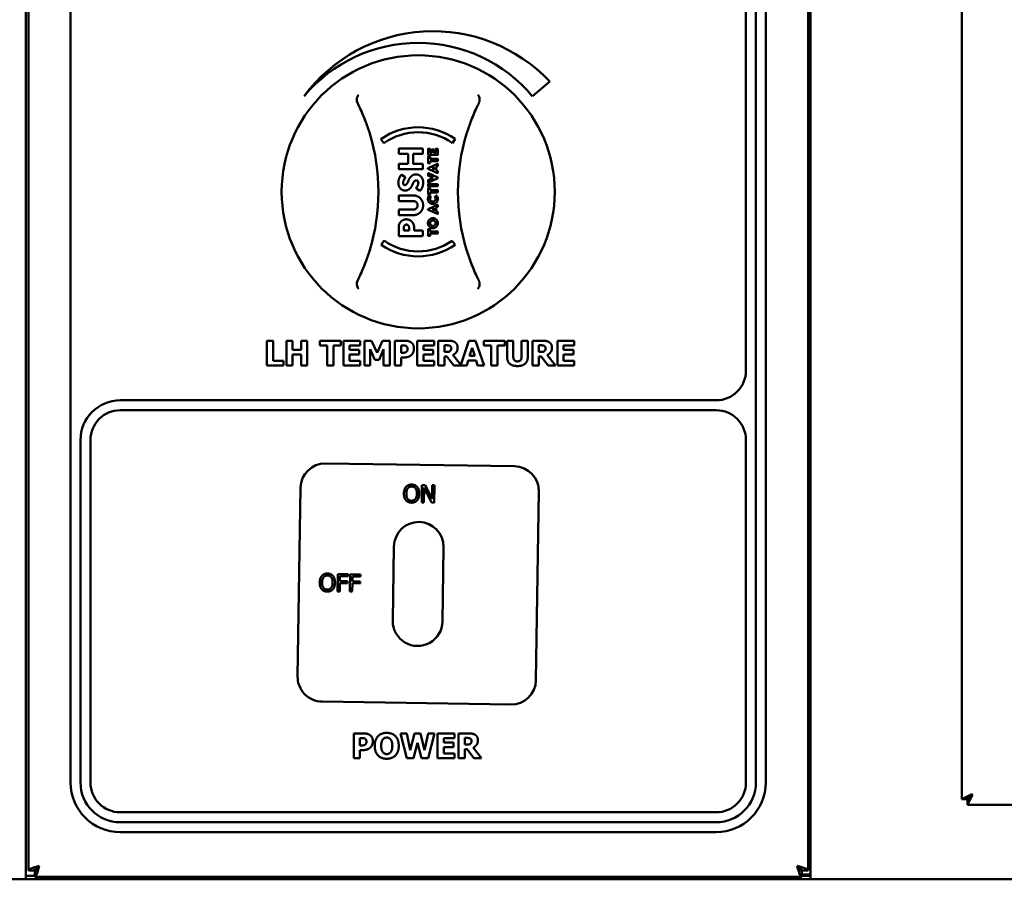
# Model space of a CAD drawing. Units: millimetres. Extents: x 98 to 87149, y -6577 to 6150.
# Drawn here: x 2068 to 2365, y 2185 to 2445 of the extents above; entities that cross this region are included whole.
import ezdxf

# ---------------------------------------------------------------- set-up
doc = ezdxf.new("R2010")
doc.units = ezdxf.units.MM
doc.header["$LTSCALE"] = 30
doc.layers.add('Visible (ISO)', color=7, linetype='Continuous', lineweight=50)

msp = doc.modelspace()

# ---------------------------------------------------------------- linework, layer by layer
at = {"layer": 'Visible (ISO)'}
for p, q in [((2069.9, 3204.87), (2069.9, 2184.87)), ((2306.9, 2184.87), (2306.9, 3204.87)), ((2070.65, 2187.53), (2070.65, 3200.82)), ((2306.15, 3200.82), (2306.15, 2187.53)), ((2083.4, 3174.12), (2083.4, 2214.12)), ((2293.4, 2214.12), (2293.4, 3174.12)), ((2287.4, 2680.62), (2287.4, 2338.62)), ((2290.4, 2214.12), (2290.4, 2680.62)), ((2352.65, 2209.09), (2352.65, 2611.67)), ((2222.88, 2421.55), (2228.16, 2425.98)), ((2177.15, 2408.55), (2178.02, 2407.32)), ((2198.73, 2407.37), (2199.59, 2408.6)), ((2182.51, 2405.5), (2182.51, 2404.26)), ((2189.6, 2405.7), (2182.7, 2405.7)), ((2182.7, 2404.06), (2185.33, 2404.06)), ((2185.33, 2404.06), (2185.33, 2401.08)), ((2186.86, 2404.06), (2189.6, 2404.06)), ((2186.86, 2401.08), (2186.86, 2404.06)), ((2189.8, 2404.26), (2189.8, 2405.5)), ((2191.38, 2405.58), (2191.38, 2403.86)), ((2191.38, 2403.17), (2191.38, 2401.32)), ((2191.92, 2405.66), (2191.46, 2405.66)), ((2191.46, 2403.78), (2194.22, 2403.78)), ((2191.92, 2403.25), (2191.46, 2403.25)), ((2191.99, 2404.43), (2191.99, 2405.58)), ((2192.51, 2404.43), (2191.99, 2404.43)), ((2191.99, 2402.57), (2191.99, 2403.17)), ((2192.51, 2405.37), (2192.51, 2404.43)), ((2193.04, 2405.45), (2192.59, 2405.45)), ((2193.12, 2404.43), (2193.12, 2405.37)), ((2193.68, 2404.43), (2193.12, 2404.43)), ((2193.68, 2405.58), (2193.68, 2404.43)), ((2194.22, 2405.66), (2193.76, 2405.66)), ((2194.3, 2403.86), (2194.3, 2405.58)), ((2182.51, 2400.89), (2182.51, 2399.64)), ((2185.33, 2401.08), (2182.7, 2401.08)), ((2189.6, 2401.08), (2186.86, 2401.08)), ((2189.8, 2399.64), (2189.8, 2400.89)), ((2194.19, 2401.09), (2191.39, 2399.79)), ((2191.46, 2401.24), (2191.92, 2401.24)), ((2194.22, 2402.57), (2191.99, 2402.57)), ((2191.99, 2401.92), (2194.22, 2401.92)), ((2191.99, 2401.32), (2191.99, 2401.92)), ((2193.86, 2400.26), (2194.19, 2400.41)), ((2193.86, 2399.13), (2193.86, 2400.26)), ((2194.3, 2401.99), (2194.3, 2402.49)), ((2194.3, 2400.56), (2194.3, 2401.02)), ((2182.7, 2399.45), (2189.6, 2399.45)), ((2184.32, 2397.16), (2183.52, 2397.69)), ((2191.34, 2399.71), (2191.34, 2399.67)), ((2191.38, 2398.15), (2191.38, 2397.59)), ((2191.39, 2399.6), (2194.19, 2398.3)), ((2191.43, 2397.52), (2192.95, 2396.84)), ((2194.29, 2396.91), (2191.49, 2398.22)), ((2192.61, 2399.69), (2193.3, 2400.01)), ((2192.61, 2399.69), (2192.61, 2399.69)), ((2193.3, 2399.38), (2192.61, 2399.69)), ((2193.3, 2400.01), (2193.3, 2399.38)), ((2194.2, 2398.98), (2193.86, 2399.13)), ((2194.3, 2398.37), (2194.3, 2398.83)), ((2191.38, 2396.05), (2191.38, 2395.5)), ((2191.38, 2394.9), (2191.38, 2394.4)), ((2192.95, 2396.81), (2191.43, 2396.12)), ((2194.22, 2394.97), (2191.46, 2394.97)), ((2191.46, 2394.32), (2194.22, 2394.32)), ((2191.49, 2395.43), (2194.29, 2396.73)), ((2192.95, 2396.84), (2192.95, 2396.81)), ((2194.3, 2394.4), (2194.3, 2394.9)), ((2194.34, 2396.8), (2194.34, 2396.84)), ((2182.51, 2391.32), (2182.51, 2390.03)), ((2187.01, 2391.51), (2182.7, 2391.51)), ((2187.94, 2393.54), (2188.81, 2393.05)), ((2191.38, 2393.71), (2191.38, 2391.86)), ((2191.92, 2393.79), (2191.46, 2393.79)), ((2191.46, 2391.78), (2191.92, 2391.78)), ((2192.18, 2391.15), (2191.84, 2391.47)), ((2191.99, 2393.11), (2191.99, 2393.71)), ((2194.22, 2393.11), (2191.99, 2393.11)), ((2191.99, 2392.46), (2194.22, 2392.46)), ((2191.99, 2391.86), (2191.99, 2392.46)), ((2193.82, 2391.47), (2193.48, 2391.15)), ((2194.3, 2392.54), (2194.3, 2393.04)), ((2182.7, 2389.83), (2186.93, 2389.83)), ((2194.19, 2388.72), (2191.39, 2387.41)), ((2194.3, 2388.18), (2194.3, 2388.64)), ((2182.51, 2387.06), (2182.51, 2385.78)), ((2186.93, 2387.26), (2182.7, 2387.26)), ((2182.7, 2385.58), (2187.01, 2385.58)), ((2191.34, 2387.34), (2191.34, 2387.3)), ((2191.39, 2387.23), (2194.19, 2385.93)), ((2192.61, 2387.32), (2193.3, 2387.64)), ((2192.61, 2387.32), (2192.61, 2387.32)), ((2193.3, 2387), (2192.61, 2387.32)), ((2193.3, 2387.64), (2193.3, 2387)), ((2193.86, 2387.89), (2194.19, 2388.04)), ((2193.86, 2386.75), (2193.86, 2387.89)), ((2194.2, 2386.61), (2193.86, 2386.75)), ((2194.3, 2386), (2194.3, 2386.45)), ((2182.51, 2381.98), (2182.51, 2379.47)), ((2184.04, 2380.89), (2184.04, 2381.89)), ((2185.63, 2380.89), (2184.04, 2380.89)), ((2185.63, 2381.89), (2185.63, 2380.89)), ((2187.15, 2380.89), (2187.15, 2381.99)), ((2189.6, 2380.89), (2187.15, 2380.89)), ((2189.8, 2379.47), (2189.8, 2380.7)), ((2191.38, 2381.26), (2191.38, 2379.41)), ((2191.92, 2381.34), (2191.46, 2381.34)), ((2191.46, 2379.34), (2191.92, 2379.34)), ((2191.99, 2380.67), (2191.99, 2381.26)), ((2194.22, 2380.67), (2191.99, 2380.67)), ((2191.99, 2380.01), (2194.22, 2380.01)), ((2191.99, 2379.41), (2191.99, 2380.01)), ((2194.3, 2380.09), (2194.3, 2380.59)), ((2178.08, 2377.88), (2177.22, 2376.65)), ((2182.7, 2379.27), (2189.6, 2379.27)), ((2199.52, 2376.61), (2198.66, 2377.83)), ((2142.68, 2347.62), (2142.68, 2340.12)), ((2144.57, 2347.62), (2142.68, 2347.62)), ((2144.57, 2341.55), (2144.57, 2347.62)), ((2148.58, 2347.62), (2148.58, 2340.12)), ((2150.47, 2347.62), (2148.58, 2347.62)), ((2150.47, 2344.88), (2150.47, 2347.62)), ((2153.03, 2347.62), (2153.03, 2344.88)), ((2154.91, 2347.62), (2153.03, 2347.62)), ((2154.91, 2340.12), (2154.91, 2347.62)), ((2158.71, 2347.62), (2158.71, 2346.2)), ((2165.03, 2347.62), (2158.71, 2347.62)), ((2165.03, 2346.2), (2165.03, 2347.62)), ((2170.87, 2347.62), (2165.8, 2347.62)), ((2165.8, 2347.62), (2165.8, 2340.12)), ((2170.87, 2346.2), (2170.87, 2347.62)), ((2172.15, 2347.62), (2172.15, 2340.12)), ((2174.32, 2347.62), (2172.15, 2347.62)), ((2175.98, 2343.92), (2174.32, 2347.62)), ((2177.64, 2347.62), (2175.98, 2343.92)), ((2179.81, 2347.62), (2177.64, 2347.62)), ((2179.81, 2340.12), (2179.81, 2347.62)), ((2181.36, 2347.62), (2181.36, 2340.12)), ((2184.27, 2347.62), (2181.36, 2347.62)), ((2193.21, 2347.62), (2188.14, 2347.62)), ((2188.14, 2347.62), (2188.14, 2340.12)), ((2193.21, 2346.2), (2193.21, 2347.62)), ((2197.5, 2347.62), (2194.48, 2347.62)), ((2194.48, 2347.62), (2194.48, 2340.12)), ((2203.7, 2347.62), (2201.24, 2340.35)), ((2205.75, 2347.62), (2203.7, 2347.62)), ((2208.29, 2340.12), (2205.75, 2347.62)), ((2208.26, 2347.62), (2208.26, 2346.2)), ((2214.58, 2347.62), (2208.26, 2347.62)), ((2214.58, 2346.2), (2214.58, 2347.62)), ((2215.24, 2347.62), (2215.24, 2342.83)), ((2217.12, 2347.62), (2215.24, 2347.62)), ((2217.12, 2342.94), (2217.12, 2347.62)), ((2219.64, 2347.62), (2219.64, 2342.94)), ((2221.52, 2347.62), (2219.64, 2347.62)), ((2221.52, 2342.84), (2221.52, 2347.62)), ((2222.97, 2347.62), (2222.97, 2340.12)), ((2225.99, 2347.62), (2222.97, 2347.62)), ((2235.53, 2347.62), (2230.46, 2347.62)), ((2230.46, 2347.62), (2230.46, 2340.12)), ((2235.53, 2346.2), (2235.53, 2347.62)), ((2153.03, 2344.88), (2150.47, 2344.88)), ((2158.71, 2346.2), (2160.93, 2346.2)), ((2160.93, 2346.2), (2160.93, 2340.12)), ((2162.81, 2346.2), (2165.03, 2346.2)), ((2162.81, 2340.12), (2162.81, 2346.2)), ((2167.67, 2346.2), (2170.87, 2346.2)), ((2167.67, 2344.88), (2167.67, 2346.2)), ((2170.62, 2344.88), (2167.67, 2344.88)), ((2170.62, 2343.45), (2170.62, 2344.88)), ((2173.92, 2345.1), (2175.28, 2341.89)), ((2173.92, 2340.12), (2173.92, 2345.1)), ((2176.57, 2341.89), (2177.93, 2345.1)), ((2177.93, 2345.1), (2177.93, 2340.12)), ((2183.25, 2343.98), (2183.25, 2346.23)), ((2183.25, 2346.23), (2183.51, 2346.23)), ((2183.38, 2343.98), (2183.25, 2343.98)), ((2190.01, 2346.2), (2193.21, 2346.2)), ((2190.01, 2344.88), (2190.01, 2346.2)), ((2192.96, 2344.88), (2190.01, 2344.88)), ((2192.96, 2343.45), (2192.96, 2344.88)), ((2196.36, 2344.23), (2196.36, 2346.24)), ((2196.36, 2346.24), (2196.99, 2346.24)), ((2196.9, 2344.23), (2196.36, 2344.23)), ((2203.93, 2343.02), (2204.7, 2345.5)), ((2204.7, 2345.5), (2205.47, 2343.02)), ((2208.26, 2346.2), (2210.47, 2346.2)), ((2210.47, 2346.2), (2210.47, 2340.12)), ((2212.36, 2346.2), (2214.58, 2346.2)), ((2212.36, 2340.12), (2212.36, 2346.2)), ((2224.84, 2344.23), (2224.84, 2346.24)), ((2224.84, 2346.24), (2225.47, 2346.24)), ((2225.38, 2344.23), (2224.84, 2344.23)), ((2232.33, 2346.2), (2235.53, 2346.2)), ((2232.33, 2344.88), (2232.33, 2346.2)), ((2235.28, 2344.88), (2232.33, 2344.88)), ((2235.28, 2343.45), (2235.28, 2344.88)), ((2147.68, 2341.55), (2144.57, 2341.55)), ((2147.68, 2340.12), (2147.68, 2341.55)), ((2150.47, 2343.45), (2153.03, 2343.45)), ((2150.47, 2340.12), (2150.47, 2343.45)), ((2153.03, 2343.45), (2153.03, 2340.12)), ((2167.67, 2343.45), (2170.62, 2343.45)), ((2167.67, 2341.55), (2167.67, 2343.45)), ((2170.87, 2341.55), (2167.67, 2341.55)), ((2170.87, 2340.12), (2170.87, 2341.55)), ((2175.28, 2341.89), (2176.57, 2341.89)), ((2183.25, 2342.58), (2184.23, 2342.58)), ((2183.25, 2340.12), (2183.25, 2342.58)), ((2190.01, 2343.45), (2192.96, 2343.45)), ((2190.01, 2341.55), (2190.01, 2343.45)), ((2193.21, 2341.55), (2190.01, 2341.55)), ((2193.21, 2340.12), (2193.21, 2341.55)), ((2196.36, 2340.12), (2196.36, 2342.88)), ((2196.36, 2342.88), (2197.04, 2342.88)), ((2197.04, 2342.88), (2199.12, 2340.12)), ((2201.24, 2340.35), (2198.89, 2343.32)), ((2203.05, 2340.12), (2203.52, 2341.66)), ((2203.52, 2341.66), (2205.88, 2341.66)), ((2205.47, 2343.02), (2203.93, 2343.02)), ((2205.88, 2341.66), (2206.35, 2340.12)), ((2224.84, 2342.88), (2225.52, 2342.88)), ((2224.84, 2340.12), (2224.84, 2342.88)), ((2225.52, 2342.88), (2227.61, 2340.12)), ((2229.9, 2340.12), (2227.38, 2343.32)), ((2232.33, 2343.45), (2235.28, 2343.45)), ((2232.33, 2341.55), (2232.33, 2343.45)), ((2235.53, 2341.55), (2232.33, 2341.55)), ((2235.53, 2340.12), (2235.53, 2341.55)), ((2142.68, 2340.12), (2147.68, 2340.12)), ((2148.58, 2340.12), (2150.47, 2340.12)), ((2153.03, 2340.12), (2154.91, 2340.12)), ((2160.93, 2340.12), (2162.81, 2340.12)), ((2165.8, 2340.12), (2170.87, 2340.12)), ((2172.15, 2340.12), (2173.92, 2340.12)), ((2177.93, 2340.12), (2179.81, 2340.12)), ((2181.36, 2340.12), (2183.25, 2340.12)), ((2188.14, 2340.12), (2193.21, 2340.12)), ((2194.48, 2340.12), (2196.36, 2340.12)), ((2199.12, 2340.12), (2203.05, 2340.12)), ((2206.35, 2340.12), (2208.29, 2340.12)), ((2210.47, 2340.12), (2212.36, 2340.12)), ((2222.97, 2340.12), (2224.84, 2340.12)), ((2227.61, 2340.12), (2229.9, 2340.12)), ((2230.46, 2340.12), (2235.53, 2340.12)), ((2278.4, 2329.62), (2098.4, 2329.62)), ((2098.4, 2326.62), (2278.4, 2326.62)), ((2086.4, 2317.62), (2086.4, 2214.12)), ((2089.4, 2214.12), (2089.4, 2317.62)), ((2287.4, 2317.62), (2287.4, 2214.12)), ((2217.45, 2309.69), (2160.46, 2310.55)), ((2152.84, 2303.17), (2151.98, 2246.18)), ((2189.46, 2298.75), (2189.54, 2304)), ((2189.54, 2304), (2190.53, 2303.98)), ((2190.18, 2303.27), (2190.11, 2298.74)), ((2192.43, 2298.71), (2190.18, 2303.27)), ((2190.53, 2303.98), (2192.58, 2299.8)), ((2192.58, 2299.8), (2192.64, 2303.95)), ((2192.64, 2303.95), (2193.29, 2303.94)), ((2193.29, 2303.94), (2193.21, 2298.69)), ((2223.97, 2245.08), (2224.83, 2302.07)), ((2190.11, 2298.74), (2189.46, 2298.75)), ((2193.21, 2298.69), (2192.43, 2298.71)), ((2181.08, 2285.49), (2180.73, 2262.99)), ((2195.73, 2262.76), (2196.08, 2285.26)), ((2164.01, 2271.87), (2164.09, 2277.12)), ((2164.09, 2277.12), (2167.23, 2277.07)), ((2164.78, 2276.49), (2164.75, 2275.01)), ((2167.22, 2276.45), (2164.78, 2276.49)), ((2167.23, 2277.07), (2167.22, 2276.45)), ((2167.77, 2271.81), (2167.85, 2277.06)), ((2167.85, 2277.06), (2170.99, 2277.01)), ((2168.54, 2276.43), (2168.52, 2274.95)), ((2170.98, 2276.39), (2168.54, 2276.43)), ((2170.99, 2277.01), (2170.98, 2276.39)), ((2164.75, 2274.39), (2164.71, 2271.86)), ((2164.75, 2275.01), (2167.09, 2274.97)), ((2167.08, 2274.35), (2164.75, 2274.39)), ((2167.09, 2274.97), (2167.08, 2274.35)), ((2168.51, 2274.33), (2168.47, 2271.8)), ((2170.85, 2274.29), (2168.51, 2274.33)), ((2168.52, 2274.95), (2170.86, 2274.91)), ((2170.86, 2274.91), (2170.85, 2274.29)), ((2164.71, 2271.86), (2164.01, 2271.87)), ((2168.47, 2271.8), (2167.77, 2271.81)), ((2159.36, 2238.56), (2216.35, 2237.69)), ((2168.93, 2228.97), (2168.93, 2221.47)), ((2171.84, 2228.97), (2168.93, 2228.97)), ((2183.03, 2228.97), (2184.92, 2221.47)), ((2184.98, 2228.97), (2183.03, 2228.97)), ((2186.02, 2223.95), (2184.98, 2228.97)), ((2187.27, 2228.97), (2186.02, 2223.95)), ((2189.14, 2228.97), (2187.27, 2228.97)), ((2190.33, 2223.94), (2189.14, 2228.97)), ((2191.41, 2228.97), (2190.33, 2223.94)), ((2193.32, 2228.97), (2191.41, 2228.97)), ((2191.43, 2221.47), (2193.32, 2228.97)), ((2199.32, 2228.97), (2194.25, 2228.97)), ((2194.25, 2228.97), (2194.25, 2221.47)), ((2199.32, 2227.54), (2199.32, 2228.97)), ((2200.6, 2228.97), (2200.6, 2221.47)), ((2203.61, 2228.97), (2200.6, 2228.97)), ((2170.82, 2225.32), (2170.82, 2227.57)), ((2170.82, 2227.57), (2171.08, 2227.57)), ((2170.95, 2225.32), (2170.82, 2225.32)), ((2187, 2221.47), (2188.16, 2226.1)), ((2188.16, 2226.1), (2189.36, 2221.47)), ((2196.12, 2227.54), (2199.32, 2227.54)), ((2196.12, 2226.22), (2196.12, 2227.54)), ((2199.07, 2226.22), (2196.12, 2226.22)), ((2196.12, 2224.79), (2199.07, 2224.79)), ((2196.12, 2222.89), (2196.12, 2224.79)), ((2199.07, 2224.79), (2199.07, 2226.22)), ((2202.47, 2225.57), (2202.47, 2227.59)), ((2202.47, 2227.59), (2203.1, 2227.59)), ((2203.01, 2225.57), (2202.47, 2225.57)), ((2207.53, 2221.47), (2205, 2224.66)), ((2170.82, 2223.92), (2171.8, 2223.92)), ((2170.82, 2221.47), (2170.82, 2223.92)), ((2199.32, 2222.89), (2196.12, 2222.89)), ((2199.32, 2221.47), (2199.32, 2222.89)), ((2202.47, 2224.22), (2203.15, 2224.22)), ((2202.47, 2221.47), (2202.47, 2224.22)), ((2203.15, 2224.22), (2205.24, 2221.47)), ((2168.93, 2221.47), (2170.82, 2221.47)), ((2184.92, 2221.47), (2187, 2221.47)), ((2189.36, 2221.47), (2191.43, 2221.47)), ((2194.25, 2221.47), (2199.32, 2221.47)), ((2200.6, 2221.47), (2202.47, 2221.47)), ((2205.24, 2221.47), (2207.53, 2221.47)), ((2355.65, 2210.59), (2352.65, 2209.09)), ((2355.65, 2210.59), (2354.15, 2209.09)), ((2354.37, 2207.37), (2355.87, 2210.37)), ((2355.87, 2210.37), (2354.37, 2208.87)), ((2355.65, 2210.59), (2355.87, 2210.37)), ((2354.15, 2209.09), (2352.65, 2209.09)), ((2354.58, 2209.09), (2354.15, 2209.09)), ((2354.37, 2208.87), (2354.37, 2207.37)), ((2954.07, 2207.37), (2354.37, 2207.37)), ((2278.4, 2205.12), (2098.4, 2205.12)), ((2098.4, 2202.12), (2278.4, 2202.12)), ((2098.4, 2199.12), (2278.4, 2199.12)), ((2072.45, 2187.53), (2070.65, 2187.53)), ((2072.9, 2187.53), (2072.45, 2187.53)), ((2072.56, 2187.42), (2072.56, 2185.62)), ((2303.91, 2187.53), (2304.35, 2187.53)), ((2304.25, 2187.42), (2304.25, 2185.62)), ((2306.9, 2186.37), (2304.25, 2186.37)), ((2304.35, 2187.53), (2306.15, 2187.53)), ((1231.7, 2184.87), (3145.1, 2184.87)), ((2069.9, 2185.92), (2072.56, 2185.92)), ((2304.25, 2185.62), (2072.56, 2185.62)), ((2304.25, 2185.92), (2306.9, 2185.92))]:
    msp.add_line(p, q, dxfattribs=at)
msp.add_circle((2188.4, 2392.62), 41.25, dxfattribs=at)
for centre, radius, start, end in [((2192.9, 2392.62), 48.53, 43.4168, 143.4168), ((2188.4, 2392.62), 45, 40, 140), ((2188.4, 2392.62), 19.5, 55, 125.2343), ((2116.4, 2392.62), 60, 342.9923, 17.0077), ((2188.4, 2392.62), 18, 55, 125.2538), ((2260.4, 2392.62), 60, 162.9923, 197.0077), ((2188.4, 2392.62), 19.5, 235, 304.7657), ((2188.4, 2392.62), 18, 235, 304.7462), ((2278.4, 2338.62), 9, 270, 0), ((2098.4, 2317.62), 12, 90, 180), ((2098.4, 2317.62), 9, 90, 180), ((2278.4, 2317.62), 9, 0, 90), ((2160.34, 2303.05), 7.5, 89.1274, 179.1274), ((2217.34, 2302.19), 7.5, 359.1274, 89.1274), ((2188.58, 2285.37), 7.5, 359.1274, 179.1274), ((2188.23, 2262.88), 7.5, 179.1274, 359.1274), ((2159.47, 2246.06), 7.5, 179.1274, 269.1274), ((2216.47, 2245.19), 7.5, 269.1274, 359.1274), ((2098.4, 2214.12), 15, 180, 270), ((2098.4, 2214.12), 12, 180, 270), ((2098.4, 2214.12), 9, 180, 270), ((2278.4, 2214.12), 9, 270, 0), ((2278.4, 2214.12), 12, 270, 0), ((2278.4, 2214.12), 15, 270, 0)]:
    msp.add_arc(centre, radius, start, end, dxfattribs=at)
for points, knots in [([(2170.35, 2421.97), (2170.35, 2421.97), (2170.35, 2421.97), (2170.22, 2421.79), (2170.11, 2421.58), (2169.93, 2421.11), (2169.88, 2420.86), (2169.84, 2420.43), (2169.84, 2420.24), (2169.87, 2420.06)], [-0.1752672, -0.1752672, -0.1752672, -0.1752672, -0.1746934, -0.1746934, -0.125362, -0.125362, -0.0742836, -0.0742836, -0.0366133, -0.0366133, -0.0366133, -0.0366133]), ([(2206.94, 2420.06), (2206.97, 2420.24), (2206.97, 2420.44), (2206.93, 2420.87), (2206.87, 2421.12), (2206.7, 2421.59), (2206.59, 2421.79), (2206.46, 2421.97), (2206.46, 2421.97), (2206.46, 2421.97)], [-0.1563146, -0.1563146, -0.1563146, -0.1563146, -0.1133364, -0.1133364, -0.055388, -0.055388, 0, 0, 0.0006496, 0.0006496, 0.0006496, 0.0006496]), ([(2170.05, 2419.51), (2170.29, 2419.02), (2170.53, 2418.53), (2170.76, 2418.03), (2171.43, 2416.61), (2172.04, 2415.15), (2173.02, 2412.52), (2173.42, 2411.36), (2173.78, 2410.17)], [1.220372, 1.220372, 1.220372, 1.220372, 1.478345, 1.478345, 1.478345, 2.217518, 2.217518, 2.780184, 2.780184, 2.780184, 2.780184]), ([(2203.03, 2410.17), (2203.39, 2411.36), (2203.79, 2412.52), (2204.77, 2415.15), (2205.38, 2416.61), (2206.05, 2418.03), (2206.28, 2418.53), (2206.52, 2419.02), (2206.76, 2419.51)], [0.176506, 0.176506, 0.176506, 0.176506, 0.739173, 0.739173, 1.478345, 1.478345, 1.478345, 1.736318, 1.736318, 1.736318, 1.736318]), ([(2173.78, 2375.07), (2173.42, 2373.88), (2173.02, 2372.73), (2172.04, 2370.1), (2171.43, 2368.64), (2170.76, 2367.22), (2170.53, 2366.72), (2170.29, 2366.23), (2170.05, 2365.74)], [0.176506, 0.176506, 0.176506, 0.176506, 0.739173, 0.739173, 1.478345, 1.478345, 1.478345, 1.736318, 1.736318, 1.736318, 1.736318]), ([(2206.76, 2365.74), (2206.52, 2366.23), (2206.28, 2366.72), (2206.05, 2367.22), (2205.38, 2368.64), (2204.77, 2370.1), (2203.79, 2372.73), (2203.39, 2373.88), (2203.03, 2375.07)], [1.220372, 1.220372, 1.220372, 1.220372, 1.478345, 1.478345, 1.478345, 2.217518, 2.217518, 2.780184, 2.780184, 2.780184, 2.780184]), ([(2169.87, 2365.19), (2169.84, 2365), (2169.84, 2364.81), (2169.88, 2364.38), (2169.94, 2364.13), (2170.11, 2363.66), (2170.22, 2363.46), (2170.35, 2363.28), (2170.35, 2363.28), (2170.35, 2363.27)], [-0.1563146, -0.1563146, -0.1563146, -0.1563146, -0.1133364, -0.1133364, -0.055388, -0.055388, 0, 0, 0.0006496, 0.0006496, 0.0006496, 0.0006496]), ([(2206.46, 2363.27), (2206.46, 2363.28), (2206.46, 2363.28), (2206.59, 2363.46), (2206.7, 2363.67), (2206.88, 2364.14), (2206.93, 2364.39), (2206.97, 2364.82), (2206.97, 2365.01), (2206.94, 2365.19)], [-0.1752672, -0.1752672, -0.1752672, -0.1752672, -0.1746934, -0.1746934, -0.125362, -0.125362, -0.0742836, -0.0742836, -0.0366133, -0.0366133, -0.0366133, -0.0366133]), ([(2073.95, 2188.92), (2072.73, 2188.6), (2071.54, 2188.27), (2071, 2187.94), (2070.77, 2187.8), (2070.65, 2187.67), (2070.65, 2187.53)], [0, 0, 0, 0, 1.109068, 1.109068, 1.109068, 1.570796, 1.570796, 1.570796, 1.570796]), ([(2073.95, 2188.92), (2073.28, 2188.52), (2072.64, 2188.13), (2072.49, 2187.73), (2072.47, 2187.66), (2072.45, 2187.6), (2072.45, 2187.53)], [0, 0, 0, 0, 1.350716, 1.350716, 1.350716, 1.570796, 1.570796, 1.570796, 1.570796]), ([(2072.56, 2185.62), (2072.89, 2185.62), (2073.22, 2186.36), (2073.55, 2187.45), (2073.68, 2187.91), (2073.82, 2188.42), (2073.95, 2188.92)], [0, 0, 0, 0, 1.109068, 1.109068, 1.109068, 1.570796, 1.570796, 1.570796, 1.570796]), ([(2073.95, 2188.92), (2073.56, 2188.25), (2073.16, 2187.61), (2072.76, 2187.46), (2072.69, 2187.44), (2072.63, 2187.42), (2072.56, 2187.42)], [0, 0, 0, 0, 1.350716, 1.350716, 1.350716, 1.570796, 1.570796, 1.570796, 1.570796]), ([(2302.85, 2188.92), (2303.53, 2188.52), (2304.17, 2188.13), (2304.32, 2187.73), (2304.34, 2187.66), (2304.35, 2187.6), (2304.35, 2187.53)], [0, 0, 0, 0, 1.350716, 1.350716, 1.350716, 1.570796, 1.570796, 1.570796, 1.570796]), ([(2306.15, 2187.53), (2306.15, 2187.86), (2305.42, 2188.19), (2304.33, 2188.51), (2303.87, 2188.65), (2303.36, 2188.79), (2302.85, 2188.92)], [0, 0, 0, 0, 1.109068, 1.109068, 1.109068, 1.570796, 1.570796, 1.570796, 1.570796]), ([(2302.85, 2188.92), (2303.18, 2187.7), (2303.51, 2186.51), (2303.84, 2185.97), (2303.98, 2185.74), (2304.11, 2185.62), (2304.25, 2185.62)], [0, 0, 0, 0, 1.109068, 1.109068, 1.109068, 1.570796, 1.570796, 1.570796, 1.570796]), ([(2302.85, 2188.92), (2303.25, 2188.25), (2303.65, 2187.61), (2304.05, 2187.46), (2304.12, 2187.44), (2304.18, 2187.42), (2304.25, 2187.42)], [0, 0, 0, 0, 1.350716, 1.350716, 1.350716, 1.570796, 1.570796, 1.570796, 1.570796])]:
    msp.add_open_spline(points, degree=3, knots=knots, dxfattribs=at)
for points, degree in [([(2169.87, 2420.06), (2169.9, 2419.87), (2169.96, 2419.68), (2170.05, 2419.51)], 3), ([(2206.76, 2419.51), (2206.85, 2419.68), (2206.91, 2419.87), (2206.94, 2420.06)], 3), ([(2182.7, 2405.7), (2182.62, 2405.7), (2182.51, 2405.58), (2182.51, 2405.5)], 2), ([(2182.51, 2404.26), (2182.51, 2404.17), (2182.62, 2404.06), (2182.7, 2404.06)], 2), ([(2189.8, 2405.5), (2189.8, 2405.58), (2189.68, 2405.7), (2189.6, 2405.7)], 2), ([(2189.6, 2404.06), (2189.68, 2404.06), (2189.8, 2404.17), (2189.8, 2404.26)], 2), ([(2191.46, 2405.66), (2191.43, 2405.66), (2191.38, 2405.61), (2191.38, 2405.58)], 2), ([(2191.38, 2403.86), (2191.38, 2403.82), (2191.43, 2403.78), (2191.46, 2403.78)], 2), ([(2191.46, 2403.25), (2191.43, 2403.25), (2191.38, 2403.2), (2191.38, 2403.17)], 2), ([(2191.99, 2405.58), (2191.99, 2405.61), (2191.95, 2405.66), (2191.92, 2405.66)], 2), ([(2191.99, 2403.17), (2191.99, 2403.2), (2191.95, 2403.25), (2191.92, 2403.25)], 2), ([(2192.59, 2405.45), (2192.55, 2405.45), (2192.51, 2405.41), (2192.51, 2405.37)], 2), ([(2193.12, 2405.37), (2193.12, 2405.41), (2193.08, 2405.45), (2193.04, 2405.45)], 2), ([(2193.76, 2405.66), (2193.73, 2405.66), (2193.69, 2405.61), (2193.68, 2405.58)], 2), ([(2194.3, 2405.58), (2194.29, 2405.61), (2194.25, 2405.66), (2194.22, 2405.66)], 2), ([(2194.22, 2403.78), (2194.25, 2403.78), (2194.29, 2403.82), (2194.3, 2403.86)], 2), ([(2182.7, 2401.08), (2182.62, 2401.08), (2182.51, 2400.97), (2182.51, 2400.89)], 2), ([(2189.8, 2400.89), (2189.8, 2400.97), (2189.68, 2401.08), (2189.6, 2401.08)], 2), ([(2191.38, 2401.32), (2191.38, 2401.29), (2191.43, 2401.24), (2191.46, 2401.24)], 2), ([(2191.92, 2401.24), (2191.95, 2401.24), (2191.99, 2401.29), (2191.99, 2401.32)], 2), ([(2194.3, 2401.02), (2194.29, 2401.06), (2194.23, 2401.11), (2194.19, 2401.09)], 2), ([(2194.19, 2400.41), (2194.25, 2400.44), (2194.3, 2400.5), (2194.3, 2400.56)], 2), ([(2194.3, 2402.49), (2194.3, 2402.53), (2194.25, 2402.57), (2194.22, 2402.57)], 2), ([(2194.22, 2401.92), (2194.25, 2401.92), (2194.3, 2401.96), (2194.3, 2401.99)], 2), ([(2183.18, 2397.63), (2183.06, 2397.47), (2182.7, 2396.84), (2182.41, 2395.95), (2182.4, 2395.41)], 2), ([(2182.51, 2399.64), (2182.51, 2399.56), (2182.62, 2399.45), (2182.7, 2399.45)], 2), ([(2183.52, 2397.69), (2183.46, 2397.73), (2183.25, 2397.72), (2183.18, 2397.63)], 2), ([(2184.45, 2396.81), (2184.51, 2396.88), (2184.41, 2397.1), (2184.32, 2397.16)], 2), ([(2187.75, 2397.9), (2187.04, 2397.89), (2186.1, 2397.19), (2185.53, 2396.22), (2185.37, 2395.8)], 2), ([(2189.9, 2395.44), (2189.89, 2396.21), (2189.27, 2397.31), (2188.29, 2397.9), (2187.75, 2397.9)], 2), ([(2189.6, 2399.45), (2189.68, 2399.45), (2189.8, 2399.56), (2189.8, 2399.64)], 2), ([(2191.39, 2399.79), (2191.37, 2399.77), (2191.34, 2399.74), (2191.34, 2399.71)], 2), ([(2191.34, 2399.67), (2191.34, 2399.65), (2191.37, 2399.61), (2191.39, 2399.6)], 2), ([(2191.49, 2398.22), (2191.45, 2398.24), (2191.38, 2398.2), (2191.38, 2398.15)], 2), ([(2191.38, 2397.59), (2191.38, 2397.57), (2191.41, 2397.53), (2191.43, 2397.52)], 2), ([(2194.19, 2398.3), (2194.23, 2398.28), (2194.29, 2398.32), (2194.3, 2398.37)], 2), ([(2194.3, 2398.83), (2194.29, 2398.89), (2194.23, 2398.96), (2194.2, 2398.98)], 2), ([(2182.4, 2395.41), (2182.41, 2394.6), (2183.01, 2393.54), (2183.95, 2393), (2184.48, 2393)], 2), ([(2183.83, 2395.32), (2183.84, 2395.65), (2184.12, 2396.29), (2184.42, 2396.75), (2184.45, 2396.81)], 2), ([(2184.36, 2394.67), (2184.14, 2394.67), (2183.84, 2395.04), (2183.83, 2395.32)], 2), ([(2185.37, 2395.8), (2185.12, 2395.19), (2184.64, 2394.66), (2184.36, 2394.67)], 2), ([(2184.48, 2393), (2185.09, 2393.02), (2186, 2393.64), (2186.6, 2394.56), (2186.77, 2395.02)], 2), ([(2186.77, 2395.02), (2186.98, 2395.55), (2187.5, 2396.09), (2187.83, 2396.09)], 2), ([(2187.83, 2396.09), (2188.1, 2396.08), (2188.44, 2395.69), (2188.45, 2395.37)], 2), ([(2188.45, 2395.37), (2188.44, 2395.02), (2188.18, 2394.37), (2187.9, 2393.93), (2187.88, 2393.9)], 2), ([(2189.1, 2393.1), (2189.22, 2393.23), (2189.6, 2393.82), (2189.89, 2394.77), (2189.9, 2395.44)], 2), ([(2191.43, 2396.12), (2191.41, 2396.12), (2191.38, 2396.08), (2191.38, 2396.05)], 2), ([(2191.38, 2395.5), (2191.38, 2395.45), (2191.45, 2395.41), (2191.49, 2395.43)], 2), ([(2191.46, 2394.97), (2191.43, 2394.97), (2191.38, 2394.93), (2191.38, 2394.9)], 2), ([(2191.38, 2394.4), (2191.38, 2394.36), (2191.43, 2394.32), (2191.46, 2394.32)], 2), ([(2194.3, 2394.9), (2194.3, 2394.93), (2194.25, 2394.97), (2194.22, 2394.97)], 2), ([(2194.22, 2394.32), (2194.25, 2394.32), (2194.3, 2394.36), (2194.3, 2394.4)], 2), ([(2194.34, 2396.84), (2194.34, 2396.86), (2194.31, 2396.9), (2194.29, 2396.91)], 2), ([(2194.29, 2396.73), (2194.31, 2396.74), (2194.34, 2396.77), (2194.34, 2396.8)], 2), ([(2182.7, 2391.51), (2182.62, 2391.51), (2182.51, 2391.4), (2182.51, 2391.32)], 2), ([(2189.9, 2388.54), (2189.89, 2389.37), (2189.11, 2390.71), (2187.8, 2391.51), (2187.01, 2391.51)], 2), ([(2187.88, 2393.9), (2187.83, 2393.84), (2187.84, 2393.61), (2187.94, 2393.54)], 2), ([(2188.81, 2393.05), (2188.91, 2392.99), (2189.03, 2393.02), (2189.1, 2393.1)], 2), ([(2191.73, 2391.47), (2191.53, 2391.26), (2191.34, 2390.77), (2191.34, 2390.46)], 2), ([(2191.46, 2393.79), (2191.43, 2393.79), (2191.38, 2393.74), (2191.38, 2393.71)], 2), ([(2191.38, 2391.86), (2191.38, 2391.83), (2191.43, 2391.78), (2191.46, 2391.78)], 2), ([(2191.84, 2391.47), (2191.82, 2391.49), (2191.75, 2391.49), (2191.73, 2391.47)], 2), ([(2191.99, 2393.71), (2191.99, 2393.74), (2191.95, 2393.79), (2191.92, 2393.79)], 2), ([(2191.92, 2391.78), (2191.95, 2391.78), (2191.99, 2391.83), (2191.99, 2391.86)], 2), ([(2193.93, 2391.47), (2193.91, 2391.49), (2193.85, 2391.49), (2193.82, 2391.47)], 2), ([(2194.34, 2390.46), (2194.34, 2390.74), (2194.14, 2391.26), (2193.93, 2391.47)], 2), ([(2194.3, 2393.04), (2194.3, 2393.07), (2194.25, 2393.11), (2194.22, 2393.11)], 2), ([(2194.22, 2392.46), (2194.25, 2392.46), (2194.3, 2392.5), (2194.3, 2392.54)], 2), ([(2182.51, 2390.03), (2182.51, 2389.94), (2182.62, 2389.83), (2182.7, 2389.83)], 2), ([(2186.93, 2389.83), (2187.48, 2389.83), (2188.22, 2389.11), (2188.23, 2388.54)], 2), ([(2188.23, 2388.54), (2188.22, 2387.97), (2187.48, 2387.27), (2186.93, 2387.26)], 2), ([(2187.01, 2385.58), (2187.8, 2385.59), (2189.11, 2386.38), (2189.89, 2387.71), (2189.9, 2388.54)], 2), ([(2191.34, 2390.46), (2191.35, 2390.04), (2191.74, 2389.36), (2192.42, 2388.96), (2192.84, 2388.96)], 2), ([(2191.97, 2390.48), (2191.97, 2390.63), (2192.07, 2390.93), (2192.18, 2391.04)], 2), ([(2192.82, 2389.66), (2192.59, 2389.67), (2192.2, 2389.88), (2191.97, 2390.24), (2191.97, 2390.48)], 2), ([(2192.18, 2391.04), (2192.2, 2391.06), (2192.2, 2391.12), (2192.18, 2391.15)], 2), ([(2193.67, 2390.48), (2193.67, 2390.24), (2193.44, 2389.88), (2193.06, 2389.67), (2192.82, 2389.66)], 2), ([(2192.84, 2388.96), (2193.26, 2388.96), (2193.94, 2389.36), (2194.33, 2390.04), (2194.34, 2390.46)], 2), ([(2193.48, 2391.15), (2193.45, 2391.13), (2193.45, 2391.06), (2193.47, 2391.04)], 2), ([(2193.47, 2391.04), (2193.57, 2390.93), (2193.67, 2390.63), (2193.67, 2390.48)], 2), ([(2194.3, 2388.64), (2194.29, 2388.69), (2194.23, 2388.73), (2194.19, 2388.72)], 2), ([(2182.7, 2387.26), (2182.62, 2387.26), (2182.51, 2387.15), (2182.51, 2387.06)], 2), ([(2182.51, 2385.78), (2182.51, 2385.7), (2182.62, 2385.59), (2182.7, 2385.58)], 2), ([(2191.39, 2387.41), (2191.37, 2387.4), (2191.34, 2387.36), (2191.34, 2387.34)], 2), ([(2191.34, 2387.3), (2191.34, 2387.28), (2191.37, 2387.24), (2191.39, 2387.23)], 2), ([(2194.19, 2388.04), (2194.25, 2388.06), (2194.3, 2388.13), (2194.3, 2388.18)], 2), ([(2194.19, 2385.93), (2194.23, 2385.91), (2194.29, 2385.95), (2194.3, 2386)], 2), ([(2194.3, 2386.45), (2194.29, 2386.52), (2194.23, 2386.59), (2194.2, 2386.61)], 2), ([(2184.81, 2384.32), (2184.17, 2384.31), (2183.13, 2383.69), (2182.51, 2382.63), (2182.51, 2381.98)], 2), ([(2184.04, 2381.89), (2184.05, 2382.23), (2184.48, 2382.7), (2184.81, 2382.71)], 2), ([(2187.15, 2381.99), (2187.14, 2382.64), (2186.52, 2383.69), (2185.46, 2384.31), (2184.81, 2384.32)], 2), ([(2184.81, 2382.71), (2185.17, 2382.7), (2185.62, 2382.23), (2185.63, 2381.89)], 2), ([(2192.84, 2384.65), (2192.42, 2384.65), (2191.74, 2384.25), (2191.35, 2383.57), (2191.34, 2383.15)], 2), ([(2191.34, 2383.15), (2191.35, 2382.73), (2191.74, 2382.06), (2192.42, 2381.66), (2192.84, 2381.66)], 2), ([(2192.01, 2383.15), (2192.01, 2383.38), (2192.23, 2383.76), (2192.61, 2383.98), (2192.84, 2383.99)], 2), ([(2192.84, 2382.32), (2192.61, 2382.33), (2192.23, 2382.55), (2192.01, 2382.92), (2192.01, 2383.15)], 2), ([(2194.34, 2383.15), (2194.33, 2383.57), (2193.94, 2384.25), (2193.26, 2384.65), (2192.84, 2384.65)], 2), ([(2192.84, 2383.99), (2193.07, 2383.98), (2193.45, 2383.76), (2193.67, 2383.38), (2193.67, 2383.15)], 2), ([(2193.67, 2383.15), (2193.67, 2382.92), (2193.45, 2382.55), (2193.07, 2382.33), (2192.84, 2382.32)], 2), ([(2192.84, 2381.66), (2193.26, 2381.66), (2193.94, 2382.06), (2194.33, 2382.73), (2194.34, 2383.15)], 2), ([(2182.51, 2379.47), (2182.51, 2379.38), (2182.62, 2379.27), (2182.7, 2379.27)], 2), ([(2189.8, 2380.7), (2189.8, 2380.78), (2189.68, 2380.89), (2189.6, 2380.89)], 2), ([(2189.6, 2379.27), (2189.68, 2379.27), (2189.8, 2379.38), (2189.8, 2379.47)], 2), ([(2191.46, 2381.34), (2191.43, 2381.34), (2191.38, 2381.3), (2191.38, 2381.26)], 2), ([(2191.38, 2379.41), (2191.38, 2379.38), (2191.43, 2379.34), (2191.46, 2379.34)], 2), ([(2191.99, 2381.26), (2191.99, 2381.3), (2191.95, 2381.34), (2191.92, 2381.34)], 2), ([(2191.92, 2379.34), (2191.95, 2379.34), (2191.99, 2379.38), (2191.99, 2379.41)], 2), ([(2194.3, 2380.59), (2194.3, 2380.62), (2194.25, 2380.67), (2194.22, 2380.67)], 2), ([(2194.22, 2380.01), (2194.25, 2380.01), (2194.3, 2380.06), (2194.3, 2380.09)], 2), ([(2170.05, 2365.74), (2169.96, 2365.57), (2169.9, 2365.38), (2169.87, 2365.19)], 3), ([(2206.94, 2365.19), (2206.91, 2365.38), (2206.85, 2365.57), (2206.76, 2365.74)], 3), ([(2186.24, 2347.13), (2185.86, 2347.39), (2184.92, 2347.62), (2184.27, 2347.62)], 2), ([(2187.13, 2345.26), (2187.13, 2345.91), (2186.67, 2346.85), (2186.24, 2347.13)], 2), ([(2199.44, 2347.22), (2199.05, 2347.47), (2198.12, 2347.62), (2197.5, 2347.62)], 2), ([(2200.32, 2345.56), (2200.32, 2346.17), (2199.84, 2346.97), (2199.44, 2347.22)], 2), ([(2227.93, 2347.22), (2227.53, 2347.47), (2226.61, 2347.62), (2225.99, 2347.62)], 2), ([(2228.81, 2345.56), (2228.81, 2346.17), (2228.33, 2346.97), (2227.93, 2347.22)], 2), ([(2184.29, 2344.02), (2184.12, 2343.99), (2183.64, 2343.98), (2183.38, 2343.98)], 2), ([(2183.51, 2346.23), (2183.93, 2346.23), (2184.42, 2346.19), (2184.69, 2346.07)], 2), ([(2184.87, 2344.28), (2184.78, 2344.19), (2184.44, 2344.04), (2184.29, 2344.02)], 2), ([(2184.69, 2346.07), (2184.89, 2345.99), (2185.2, 2345.53), (2185.2, 2345.21)], 2), ([(2185.2, 2345.21), (2185.2, 2344.87), (2185.06, 2344.46), (2184.87, 2344.28)], 2), ([(2186.49, 2343.47), (2186.8, 2343.79), (2187.13, 2344.74), (2187.13, 2345.26)], 2), ([(2198.03, 2344.48), (2197.84, 2344.32), (2197.29, 2344.23), (2196.9, 2344.23)], 2), ([(2196.99, 2346.24), (2197.31, 2346.24), (2197.74, 2346.2), (2197.92, 2346.13)], 2), ([(2197.92, 2346.13), (2198.17, 2346.02), (2198.39, 2345.61), (2198.39, 2345.33)], 2), ([(2198.39, 2345.33), (2198.39, 2345.01), (2198.21, 2344.62), (2198.03, 2344.48)], 2), ([(2198.89, 2343.32), (2199.54, 2343.63), (2200.32, 2344.71), (2200.32, 2345.56)], 2), ([(2226.51, 2344.48), (2226.33, 2344.32), (2225.77, 2344.23), (2225.38, 2344.23)], 2), ([(2225.47, 2346.24), (2225.8, 2346.24), (2226.23, 2346.2), (2226.4, 2346.13)], 2), ([(2226.4, 2346.13), (2226.65, 2346.02), (2226.87, 2345.61), (2226.87, 2345.33)], 2), ([(2226.87, 2345.33), (2226.87, 2345.01), (2226.7, 2344.62), (2226.51, 2344.48)], 2), ([(2227.38, 2343.32), (2228.03, 2343.63), (2228.81, 2344.71), (2228.81, 2345.56)], 2), ([(2184.23, 2342.58), (2184.63, 2342.58), (2185.28, 2342.71), (2185.56, 2342.83)], 2), ([(2185.56, 2342.83), (2185.84, 2342.94), (2186.3, 2343.27), (2186.49, 2343.47)], 2), ([(2215.24, 2342.83), (2215.24, 2341.42), (2216.87, 2339.97), (2218.38, 2339.97)], 2), ([(2218.38, 2341.39), (2217.71, 2341.39), (2217.12, 2342.16), (2217.12, 2342.94)], 2), ([(2219.64, 2342.94), (2219.64, 2342.13), (2219.03, 2341.39), (2218.38, 2341.39)], 2), ([(2218.38, 2339.97), (2219.94, 2339.97), (2221.52, 2341.46), (2221.52, 2342.84)], 2), ([(2184.09, 2301.46), (2184.1, 2302.12), (2184.44, 2303.12), (2184.75, 2303.47)], 2), ([(2184.75, 2303.47), (2185.06, 2303.82), (2185.92, 2304.17), (2186.45, 2304.16)], 2), ([(2185.27, 2303.03), (2185.06, 2302.76), (2184.82, 2301.96), (2184.82, 2301.45)], 2), ([(2186.44, 2303.55), (2186.07, 2303.56), (2185.49, 2303.3), (2185.27, 2303.03)], 2), ([(2187.6, 2302.99), (2187.39, 2303.27), (2186.81, 2303.55), (2186.44, 2303.55)], 2), ([(2186.45, 2304.16), (2186.99, 2304.15), (2187.84, 2303.76), (2188.13, 2303.42)], 2), ([(2188, 2301.4), (2188.01, 2301.92), (2187.8, 2302.72), (2187.6, 2302.99)], 2), ([(2188.13, 2303.42), (2188.42, 2303.07), (2188.74, 2302.04), (2188.73, 2301.39)], 2), ([(2184.68, 2299.43), (2184.39, 2299.78), (2184.08, 2300.81), (2184.09, 2301.46)], 2), ([(2186.37, 2298.69), (2185.83, 2298.7), (2184.99, 2299.07), (2184.68, 2299.43)], 2), ([(2184.82, 2301.45), (2184.8, 2300.41), (2185.65, 2299.3), (2186.38, 2299.29)], 2), ([(2188.07, 2299.38), (2187.74, 2299.01), (2186.88, 2298.68), (2186.37, 2298.69)], 2), ([(2186.38, 2299.29), (2187.11, 2299.28), (2187.99, 2300.36), (2188, 2301.4)], 2), ([(2188.73, 2301.39), (2188.72, 2300.75), (2188.38, 2299.72), (2188.07, 2299.38)], 2), ([(2158.64, 2274.58), (2158.65, 2275.24), (2159, 2276.24), (2159.3, 2276.59)], 2), ([(2159.3, 2276.59), (2159.61, 2276.94), (2160.47, 2277.29), (2161, 2277.28)], 2), ([(2159.82, 2276.15), (2159.61, 2275.88), (2159.38, 2275.08), (2159.37, 2274.57)], 2), ([(2161, 2276.67), (2160.62, 2276.68), (2160.04, 2276.42), (2159.82, 2276.15)], 2), ([(2161, 2277.28), (2161.54, 2277.27), (2162.39, 2276.88), (2162.68, 2276.54)], 2), ([(2162.15, 2276.11), (2161.95, 2276.39), (2161.36, 2276.67), (2161, 2276.67)], 2), ([(2162.56, 2274.52), (2162.56, 2275.04), (2162.35, 2275.84), (2162.15, 2276.11)], 2), ([(2162.68, 2276.54), (2162.98, 2276.19), (2163.29, 2275.16), (2163.28, 2274.51)], 2), ([(2159.24, 2272.55), (2158.94, 2272.9), (2158.63, 2273.93), (2158.64, 2274.58)], 2), ([(2160.92, 2271.81), (2160.39, 2271.82), (2159.54, 2272.19), (2159.24, 2272.55)], 2), ([(2159.37, 2274.57), (2159.35, 2273.53), (2160.21, 2272.42), (2160.93, 2272.41)], 2), ([(2162.62, 2272.5), (2162.29, 2272.13), (2161.43, 2271.8), (2160.92, 2271.81)], 2), ([(2160.93, 2272.41), (2161.66, 2272.4), (2162.54, 2273.48), (2162.56, 2274.52)], 2), ([(2163.28, 2274.51), (2163.27, 2273.87), (2162.93, 2272.84), (2162.62, 2272.5)], 2), ([(2173.81, 2228.47), (2173.43, 2228.73), (2172.49, 2228.97), (2171.84, 2228.97)], 2), ([(2174.7, 2226.6), (2174.7, 2227.25), (2174.24, 2228.19), (2173.81, 2228.47)], 2), ([(2178.9, 2229.12), (2177.2, 2229.12), (2175.27, 2227.02), (2175.27, 2225.22)], 2), ([(2177.73, 2227.14), (2177.99, 2227.46), (2178.56, 2227.71), (2178.91, 2227.71)], 2), ([(2182.53, 2225.22), (2182.53, 2227.03), (2180.59, 2229.12), (2178.9, 2229.12)], 2), ([(2178.91, 2227.71), (2179.23, 2227.71), (2179.84, 2227.44), (2180.08, 2227.13)], 2), ([(2205.56, 2228.57), (2205.16, 2228.81), (2204.24, 2228.97), (2203.61, 2228.97)], 2), ([(2206.43, 2226.91), (2206.43, 2227.51), (2205.96, 2228.31), (2205.56, 2228.57)], 2), ([(2171.86, 2225.36), (2171.69, 2225.33), (2171.21, 2225.32), (2170.95, 2225.32)], 2), ([(2171.08, 2227.57), (2171.5, 2227.57), (2171.99, 2227.53), (2172.26, 2227.42)], 2), ([(2172.44, 2225.62), (2172.35, 2225.53), (2172.01, 2225.39), (2171.86, 2225.36)], 2), ([(2172.26, 2227.42), (2172.46, 2227.33), (2172.77, 2226.88), (2172.77, 2226.55)], 2), ([(2172.77, 2226.55), (2172.77, 2226.21), (2172.63, 2225.81), (2172.44, 2225.62)], 2), ([(2173.13, 2224.17), (2173.41, 2224.29), (2173.87, 2224.61), (2174.06, 2224.82)], 2), ([(2174.06, 2224.82), (2174.37, 2225.13), (2174.7, 2226.08), (2174.7, 2226.6)], 2), ([(2175.27, 2225.22), (2175.27, 2223.42), (2177.2, 2221.31), (2178.9, 2221.31)], 2), ([(2177.22, 2225.22), (2177.22, 2225.88), (2177.5, 2226.85), (2177.73, 2227.14)], 2), ([(2177.73, 2223.3), (2177.49, 2223.61), (2177.22, 2224.52), (2177.22, 2225.22)], 2), ([(2178.9, 2221.31), (2180.59, 2221.31), (2182.53, 2223.39), (2182.53, 2225.22)], 2), ([(2180.08, 2227.13), (2180.32, 2226.83), (2180.59, 2225.89), (2180.59, 2225.22)], 2), ([(2180.59, 2225.22), (2180.59, 2224.51), (2180.33, 2223.64), (2180.09, 2223.31)], 2), ([(2204.14, 2225.82), (2203.95, 2225.67), (2203.4, 2225.57), (2203.01, 2225.57)], 2), ([(2203.1, 2227.59), (2203.42, 2227.59), (2203.86, 2227.54), (2204.03, 2227.47)], 2), ([(2204.03, 2227.47), (2204.28, 2227.36), (2204.5, 2226.95), (2204.5, 2226.67)], 2), ([(2204.5, 2226.67), (2204.5, 2226.35), (2204.32, 2225.96), (2204.14, 2225.82)], 2), ([(2205, 2224.66), (2205.65, 2224.97), (2206.43, 2226.05), (2206.43, 2226.91)], 2), ([(2171.8, 2223.92), (2172.2, 2223.92), (2172.85, 2224.06), (2173.13, 2224.17)], 2), ([(2178.91, 2222.72), (2178.58, 2222.72), (2177.96, 2222.99), (2177.73, 2223.3)], 2), ([(2180.09, 2223.31), (2179.86, 2223.01), (2179.24, 2222.72), (2178.91, 2222.72)], 2)]:
    msp.add_open_spline(points, degree=degree, dxfattribs=at)

doc.saveas('drawing.dxf')
